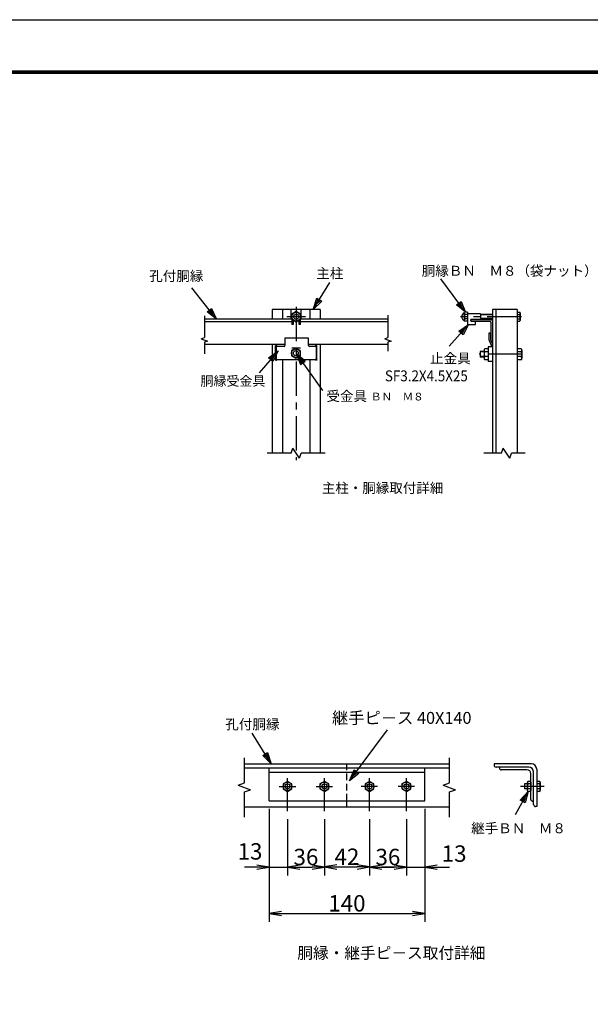
# Model space of a CAD drawing. Extents: x 0 to 8910, y 0 to 6300.
# Drawn here: x 4696 to 6785, y 2699 to 6300 of the extents above; entities that cross this region are included whole.
import ezdxf
from ezdxf.enums import TextEntityAlignment as Align

# ---------------------------------------------------------------- set-up
doc = ezdxf.new("R2010")
doc.units = 0
doc.header["$LTSCALE"] = 100
doc.header["$MEASUREMENT"] = 0
doc.header["$PDMODE"] = 35
doc.linetypes.add('CENTER', pattern=[2, 1.25, -0.25, 0.25, -0.25])
doc.linetypes.add('HIDDEN', pattern=[0.375, 0.25, -0.125])
doc.layers.get('0').update_dxf_attribs({"linetype": 'CONTINUOUS'})
doc.layers.get('DEFPOINTS').update_dxf_attribs({"linetype": 'CONTINUOUS'})
for name, color, linetype in [('1', 7, 'CONTINUOUS'), ('2', 7, 'CONTINUOUS'), ('EXTCNT-LMEC0', 4, 'CONTINUOUS'), ('WAKU', 7, 'CONTINUOUS')]:
    doc.layers.add(name, color=color, linetype=linetype)
doc.styles.add('KNJYOKO', font='txt.shx', dxfattribs={"height": 1, "bigfont": 'bigfont'})
doc.styles.add('XT', font='txt.shx', dxfattribs={"width": 0.9, "bigfont": 'bigfont'})
doc.dimstyles.new('ISO1', dxfattribs={"dimscale": 15, "dimtxt": 4, "dimasz": 3, "dimexe": 2, "dimexo": 2, "dimgap": 0.5, "dimtad": 1, "dimdec": 1, "dimdsep": 46, "dimtxsty": 'XT', "dimblk": 'DARROWS', "dimcen": -1, "dimclrd": 2, "dimclre": 1, "dimclrt": 3, "dimadec": 0, "dimazin": 0, "dimtfac": 1, "dimtdec": 1, "dimtix": 1, "dimtmove": 2, "dimatfit": 3, "dimldrblk": 'DARROWS', "dimfxl": 1, "dimtvp": 0.875, "dimtolj": 1, "dimarcsym": 0})

# ---------------------------------------------------------------- blocks, each defined once
blk = doc.blocks.new('DARROWS')
at = {"color": 0}
for p, q in [((0, 0), (-1, 0.167)), ((-1, -0.167), (0, 0)), ((0, 0), (-0.999, 0))]:
    blk.add_line(p, q, dxfattribs=at)
blk = doc.blocks.new('*D63')
at = {"color": 1, "lineweight": -2, "transparency": 16777216}
for p, q in [((5608.8, 3413.2), (5608.8, 3170.1)), ((5676.3, 3375.7), (5676.3, 3170.1))]:
    blk.add_line(p, q, dxfattribs=at)
at = {"color": 2, "lineweight": -2, "transparency": 16777216}
for p, q in [((5563.8, 3200.1), (5518.8, 3200.1)), ((5608.8, 3200.1), (5676.3, 3200.1)), ((5721.3, 3200.1), (5766.3, 3200.1))]:
    blk.add_line(p, q, dxfattribs=at)
at = {"layer": 'DEFPOINTS', "color": 0, "transparency": 16777216}
for p in [(5608.8, 3443.2), (5676.3, 3405.7), (5676.3, 3200.1)]:
    blk.add_point(p, dxfattribs=at)
at = {"color": 2, "lineweight": -2, "transparency": 16777216, "xscale": 45, "yscale": 45, "zscale": 45}
blk.add_blockref('DARROWS', (5608.8, 3200.1), dxfattribs=at)
at = {"color": 2, "lineweight": -2, "transparency": 16777216, "xscale": 45, "yscale": 45, "zscale": 45, "rotation": 180}
blk.add_blockref('DARROWS', (5676.3, 3200.1), dxfattribs=at)
at = {"color": 3, "transparency": 16777216, "insert": (5539.1, 3258.1), "char_height": 60, "attachment_point": 5, "style": 'XT'}
blk.add_mtext('\\A1;13', dxfattribs=at)
blk = doc.blocks.new('*D64')
at = {"color": 1, "lineweight": -2, "transparency": 16777216}
for p, q in [((5676.3, 3375.7), (5676.3, 3170.1)), ((5811.3, 3375.7), (5811.3, 3170.1))]:
    blk.add_line(p, q, dxfattribs=at)
at = {"color": 2, "lineweight": -2, "transparency": 16777216}
blk.add_line((5721.3, 3200.1), (5766.3, 3200.1), dxfattribs=at)
at = {"layer": 'DEFPOINTS', "color": 0, "transparency": 16777216}
for p in [(5676.3, 3405.7), (5811.3, 3405.7), (5811.3, 3200.1)]:
    blk.add_point(p, dxfattribs=at)
at = {"color": 2, "lineweight": -2, "transparency": 16777216, "xscale": 45, "yscale": 45, "zscale": 45, "rotation": 180}
blk.add_blockref('DARROWS', (5676.3, 3200.1), dxfattribs=at)
at = {"color": 2, "lineweight": -2, "transparency": 16777216, "xscale": 45, "yscale": 45, "zscale": 45}
blk.add_blockref('DARROWS', (5811.3, 3200.1), dxfattribs=at)
at = {"color": 3, "transparency": 16777216, "insert": (5743.8, 3237.6), "char_height": 60, "attachment_point": 5, "style": 'XT'}
blk.add_mtext('\\A1;36', dxfattribs=at)
blk = doc.blocks.new('*D65')
at = {"color": 1, "lineweight": -2, "transparency": 16777216}
for p, q in [((5811.3, 3375.7), (5811.3, 3171.1)), ((5976.3, 3375.7), (5976.3, 3171.1))]:
    blk.add_line(p, q, dxfattribs=at)
at = {"color": 2, "lineweight": -2, "transparency": 16777216}
blk.add_line((5856.3, 3201.1), (5931.3, 3201.1), dxfattribs=at)
at = {"layer": 'DEFPOINTS', "color": 0, "transparency": 16777216}
for p in [(5811.3, 3405.7), (5976.3, 3405.7), (5976.3, 3201.1)]:
    blk.add_point(p, dxfattribs=at)
at = {"color": 2, "lineweight": -2, "transparency": 16777216, "xscale": 45, "yscale": 45, "zscale": 45, "rotation": 180}
blk.add_blockref('DARROWS', (5811.3, 3201.1), dxfattribs=at)
at = {"color": 2, "lineweight": -2, "transparency": 16777216, "xscale": 45, "yscale": 45, "zscale": 45}
blk.add_blockref('DARROWS', (5976.3, 3201.1), dxfattribs=at)
at = {"color": 3, "transparency": 16777216, "insert": (5893.8, 3238.6), "char_height": 60, "attachment_point": 5, "style": 'XT'}
blk.add_mtext('\\A1;42', dxfattribs=at)
blk = doc.blocks.new('*D66')
at = {"color": 1, "lineweight": -2, "transparency": 16777216}
for p, q in [((5976.3, 3375.7), (5976.3, 3170.1)), ((6111.3, 3375.7), (6111.3, 3170.1))]:
    blk.add_line(p, q, dxfattribs=at)
at = {"color": 2, "lineweight": -2, "transparency": 16777216}
blk.add_line((6021.3, 3200.1), (6066.3, 3200.1), dxfattribs=at)
at = {"layer": 'DEFPOINTS', "color": 0, "transparency": 16777216}
for p in [(5976.3, 3405.7), (6111.3, 3405.7), (6111.3, 3200.1)]:
    blk.add_point(p, dxfattribs=at)
at = {"color": 2, "lineweight": -2, "transparency": 16777216, "xscale": 45, "yscale": 45, "zscale": 45, "rotation": 180}
blk.add_blockref('DARROWS', (5976.3, 3200.1), dxfattribs=at)
at = {"color": 2, "lineweight": -2, "transparency": 16777216, "xscale": 45, "yscale": 45, "zscale": 45}
blk.add_blockref('DARROWS', (6111.3, 3200.1), dxfattribs=at)
at = {"color": 3, "transparency": 16777216, "insert": (6043.8, 3237.6), "char_height": 60, "attachment_point": 5, "style": 'XT'}
blk.add_mtext('\\A1;36', dxfattribs=at)
blk = doc.blocks.new('*D67')
at = {"color": 1, "lineweight": -2, "transparency": 16777216}
for p, q in [((6178.8, 3413.2), (6178.8, 3170.1)), ((6111.3, 3375.7), (6111.3, 3170.1))]:
    blk.add_line(p, q, dxfattribs=at)
at = {"color": 2, "lineweight": -2, "transparency": 16777216}
for p, q in [((6066.3, 3200.1), (6021.3, 3200.1)), ((6111.3, 3200.1), (6178.8, 3200.1)), ((6223.8, 3200.1), (6268.8, 3200.1))]:
    blk.add_line(p, q, dxfattribs=at)
at = {"layer": 'DEFPOINTS', "color": 0, "transparency": 16777216}
for p in [(6178.8, 3443.2), (6111.3, 3405.7), (6178.8, 3200.1)]:
    blk.add_point(p, dxfattribs=at)
at = {"color": 2, "lineweight": -2, "transparency": 16777216, "xscale": 45, "yscale": 45, "zscale": 45}
blk.add_blockref('DARROWS', (6111.3, 3200.1), dxfattribs=at)
at = {"color": 2, "lineweight": -2, "transparency": 16777216, "xscale": 45, "yscale": 45, "zscale": 45, "rotation": 180}
blk.add_blockref('DARROWS', (6178.8, 3200.1), dxfattribs=at)
at = {"color": 3, "transparency": 16777216, "insert": (6286.1, 3250.1), "char_height": 60, "attachment_point": 5, "style": 'XT'}
blk.add_mtext('\\A1;13', dxfattribs=at)
blk = doc.blocks.new('*D68')
at = {"color": 1, "lineweight": -2, "transparency": 16777216}
for p, q in [((5608.8, 3413.2), (5608.8, 3000.7)), ((6178.8, 3413.2), (6178.8, 3000.7))]:
    blk.add_line(p, q, dxfattribs=at)
at = {"color": 2, "lineweight": -2, "transparency": 16777216}
blk.add_line((5653.8, 3030.7), (6133.8, 3030.7), dxfattribs=at)
at = {"layer": 'DEFPOINTS', "color": 0, "transparency": 16777216}
for p in [(5608.8, 3443.2), (6178.8, 3443.2), (6178.8, 3030.7)]:
    blk.add_point(p, dxfattribs=at)
at = {"color": 2, "lineweight": -2, "transparency": 16777216, "xscale": 45, "yscale": 45, "zscale": 45, "rotation": 180}
blk.add_blockref('DARROWS', (5608.8, 3030.7), dxfattribs=at)
at = {"color": 2, "lineweight": -2, "transparency": 16777216, "xscale": 45, "yscale": 45, "zscale": 45}
blk.add_blockref('DARROWS', (6178.8, 3030.7), dxfattribs=at)
at = {"color": 3, "transparency": 16777216, "insert": (5893.8, 3068.2), "char_height": 60, "attachment_point": 5, "style": 'XT'}
blk.add_mtext('\\A1;140', dxfattribs=at)
blk = doc.blocks.new('*C54')
at = {"layer": '1', "color": 4, "linetype": 'Continuous'}
for p, q in [((6742.552672, 5244.729433), (6652.540318, 5366.733057)), ((6709.168409, 5272.292827), (6726.066978, 5284.760316)), ((6742.552672, 5244.729433), (6709.168409, 5272.292827)), ((6730.085183, 5261.628003), (6713.393051, 5275.409699)), ((6721.842335, 5281.643444), (6730.085183, 5261.628003)), ((6726.066978, 5284.760316), (6742.552672, 5244.729433))]:
    blk.add_line(p, q, dxfattribs=at)
blk = doc.blocks.new('*C52')
at = {"layer": '1', "color": 4, "linetype": 'Continuous'}
for p, q in [((6185.376041, 5254.785127), (6245.391601, 5353.994411)), ((6185.376041, 5254.785127), (6198.131184, 5296.156084)), ((6198.131184, 5296.156084), (6216.099264, 5285.286492)), ((6216.099264, 5285.286492), (6185.376041, 5254.785127)), ((6196.245633, 5272.753208), (6202.623204, 5293.438686)), ((6211.607244, 5288.00389), (6196.245633, 5272.753208))]:
    blk.add_line(p, q, dxfattribs=at)
blk = doc.blocks.new('*C51')
at = {"layer": '1', "color": 4, "linetype": 'Continuous'}
for p, q in [((5831.204311, 5219.408695), (5740.553376, 5334.201168)), ((5796.934402, 5245.862864), (5813.415177, 5258.877625)), ((5813.415177, 5258.877625), (5831.204311, 5219.408695)), ((5831.204311, 5219.408695), (5796.934402, 5245.862864)), ((5818.18955, 5235.88947), (5801.054596, 5249.116555)), ((5809.294983, 5255.623935), (5818.18955, 5235.88947))]:
    blk.add_line(p, q, dxfattribs=at)
blk = doc.blocks.new('*C53')
at = {"layer": '1', "color": 4, "linetype": 'Continuous'}
for p, q in [((6753.051939, 5200.523656), (6683.063998, 5120.5908)), ((6717.484519, 5175.84151), (6753.051939, 5200.523656)), ((6753.051939, 5200.523656), (6733.284049, 5162.007683)), ((6733.284049, 5162.007683), (6717.484519, 5175.84151)), ((6721.434401, 5172.383053), (6739.218111, 5184.724126)), ((6739.218111, 5184.724126), (6729.334166, 5165.466139))]:
    blk.add_line(p, q, dxfattribs=at)

msp = doc.modelspace()

# ---------------------------------------------------------------- linework, layer by layer
for p, q in [((5753.55639, 5135.2508), (5667.13866, 5135.2508)), ((5667.13866, 5135.2508), (5667.13866, 5108.12562)), ((5753.55639, 5108.12562), (5753.55639, 5135.2508)), ((5635.32554, 5103.12562), (5635.32554, 5059.18447)), ((5664.13866, 5105.12562), (5637.32554, 5105.12562)), ((5690.95822, 5089.61975), (5690.95822, 5070.99609)), ((5692.30426, 5099.67594), (5692.30426, 5099.62594)), ((5692.30426, 5099.67594), (5724.11738, 5099.67594)), ((5692.30426, 5099.62594), (5724.11738, 5099.62594)), ((5723.21499, 5089.61975), (5723.21499, 5070.99609)), ((5724.11738, 5099.67594), (5724.11738, 5099.62594)), ((5779.19681, 5105.12562), (5756.55639, 5105.12562)), ((5779.19681, 5105.07395), (5779.19681, 5105.12562)), ((5780.74513, 5103.12562), (5780.74513, 5059.18447)), ((5637.32554, 5057.18447), (5779.19681, 5057.18447)), ((5779.19681, 5057.18447), (5779.19681, 5057.23614))]:
    msp.add_line(p, q)
for points in [[(5632.12287, 5056.05169), (5632.12287, 5106.44827, -0.4142135624), (5634.12287, 5108.44827), (5634.85072, 5108.44827)], [(5636.85072, 5105.12562), (5636.85072, 5106.44827, 0.4142135624), (5634.85072, 5108.44827), (5634.12287, 5108.44827)], [(5779.21995, 5105.12562), (5779.21995, 5106.44827, -0.4142135624), (5781.21995, 5108.44827), (5781.9478, 5108.44827)], [(5783.9478, 5056.05169), (5783.9478, 5106.44827, 0.4142135624), (5781.9478, 5108.44827), (5781.21995, 5108.44827)], [(5632.12287, 5056.05169, 0.3729577022), (5634.10249, 5054.33648), (5634.85072, 5054.33648, 0.4142135624), (5636.85072, 5056.33648), (5636.85072, 5057.18447, 0.4142135624)], [(5783.9478, 5056.05169, -0.3729577022), (5781.96818, 5054.33648), (5781.21995, 5054.33648, -0.4142135624), (5779.21995, 5056.33648), (5779.21995, 5057.18447, -0.4142135624)]]:
    msp.add_lwpolyline(points, format="xyb")
for centre, radius, start, end in [((5637.32554, 5103.12562), 2, 90, 180), ((5664.13866, 5108.12562), 3, 270, 0), ((5756.55639, 5108.12562), 3, 180, 270), ((5778.74513, 5103.12562), 2, 0, 90), ((5637.32554, 5059.18447), 2, 180, 270), ((5778.74513, 5059.18447), 2, 270, 0)]:
    msp.add_arc(centre, radius, start, end)
at = {"layer": '1', "color": 7, "linetype": 'Continuous'}
for p, q in [((5619.99686, 5239.87232), (5619.99686, 5204.49589)), ((5796.07519, 5239.87232), (5619.99732, 5239.87232)), ((5658.5607, 5239.87232), (5658.5607, 5204.49589)), ((5689.41168, 5204.49635), (5689.41214, 5239.87232)), ((5708.03625, 5232.31281), (5691.90787, 5223.00053)), ((5691.90787, 5223.00053), (5691.90832, 5185.61085)), ((5724.16464, 5223.00053), (5708.03625, 5232.31281)), ((5724.16464, 5185.61085), (5724.16464, 5223.00053)), ((5726.65945, 5204.49589), (5726.65899, 5239.87232)), ((5757.50997, 5239.87232), (5757.50997, 5204.49589)), ((5796.07473, 5239.87232), (5796.07473, 5204.49589)), ((6382.86913, 5223.78834), (6334.64281, 5223.78834)), ((6382.86913, 5223.78834), (6382.8673, 5203.6948)), ((6517.07261, 5239.87232), (6427.07261, 5239.87232)), ((6427.07445, 5239.87232), (6427.07445, 4714.87327)), ((6439.07335, 5239.87232), (6439.07335, 4714.87327)), ((6517.07261, 5239.87232), (6517.07261, 4714.87327)), ((5691.90787, 5194.71073), (5372.07985, 5194.71073)), ((5691.90787, 5204.49635), (5372.08031, 5204.49589)), ((5691.90787, 5204.37687), (5708.03625, 5195.06504)), ((5696.90802, 5201.49021), (5696.90848, 5185.61085)), ((5708.03625, 5195.06504), (5724.16464, 5204.37687)), ((5719.16449, 5185.61085), (5719.16449, 5201.49021)), ((6043.99311, 5204.49635), (5724.1651, 5204.49589)), ((6043.99311, 5194.71119), (5724.1651, 5194.71073)), ((6334.64281, 5197.66743), (6334.64281, 5185.61085)), ((6382.8673, 5203.69526), (6346.70031, 5203.69434)), ((6346.70214, 5199.67609), (6346.70031, 5203.69434)), ((6423.05528, 5202.69093), (6346.70031, 5202.69001)), ((6418.03087, 5196.66218), (6349.71422, 5196.66218)), ((6364.7838, 5185.61085), (6364.7838, 5196.66218)), ((6421.04661, 5193.64826), (6421.04661, 5125.3307)), ((5696.90848, 5185.61085), (5691.90787, 5185.61039)), ((5724.16464, 5185.61085), (5719.16449, 5185.61085)), ((6334.64281, 5185.61085), (6364.78197, 5185.61085)), ((6419.03795, 5153.45918), (6413.00828, 5153.45918)), ((6413.01012, 5153.45918), (6413.00828, 5130.14116)), ((6419.03795, 5153.45918), (6419.03612, 5131.35698)), ((6413.00828, 5130.14161), (6424.46291, 5102.92438)), ((6419.03795, 5131.3556), (6427.07445, 5112.25587)), ((6427.07445, 5122.31679), (6424.06053, 5122.31679)), ((5667.13866, 5111.91456), (5372.07894, 5111.91456)), ((5619.99372, 5111.91456), (5619.99686, 4714.87281)), ((5707.08661, 5098.93203), (5690.95822, 5089.61975)), ((5723.21499, 5089.61975), (5707.08661, 5098.93203)), ((6043.99128, 5111.91456), (5753.55639, 5111.91456)), ((5796.07473, 5111.91456), (5796.07473, 4714.87281)), ((6381.11765, 5086.92426), (6381.11728, 5065.59101)), ((6395.78403, 5086.92426), (6381.11765, 5086.92426)), ((6395.7844, 5090.59113), (6395.7844, 5061.92451)), ((6410.45114, 5084.92475), (6398.18418, 5084.92456)), ((6410.45078, 5096.25769), (6398.18454, 5096.25751)), ((6410.4512, 5102.92438), (6410.45078, 5049.59089)), ((6427.07445, 5102.92438), (6410.45078, 5102.92438)), ((6532.02779, 5084.92456), (6517.11128, 5084.92456)), ((6532.0406, 5096.25788), (6517.11165, 5096.25769)), ((6534.44441, 5090.59681), (6534.44478, 5061.91297)), ((5658.5607, 5057.18447), (5658.5607, 4714.87327)), ((5690.95822, 5070.99609), (5707.08661, 5061.68426)), ((5707.08661, 5061.68426), (5723.21499, 5070.99609)), ((5757.50997, 5057.18447), (5757.50997, 4714.87327)), ((6395.78366, 5065.59101), (6381.11728, 5065.59101)), ((6410.45078, 5067.59107), (6398.18381, 5067.59089)), ((6410.45078, 5056.25794), (6398.18381, 5056.25776)), ((6427.07445, 5049.59089), (6410.45078, 5049.59089)), ((6532.04683, 5067.59107), (6517.11128, 5067.59107)), ((6532.08638, 5056.25776), (6517.11128, 5056.25776)), ((5518.7991, 3578.16649), (6268.79906, 3578.16649)), ((5893.79862, 3563.16649), (5893.79862, 3578.16649)), ((5518.7991, 3563.16649), (6268.79906, 3563.16649)), ((5608.7991, 3443.1665), (5608.7991, 3563.16649)), ((5608.7991, 3548.16649), (6178.79906, 3548.16649)), ((6178.79906, 3443.1665), (6178.79906, 3563.16649)), ((5676.29909, 3514.2897), (5660.17071, 3504.97787)), ((5660.17071, 3504.97787), (5660.17071, 3486.35421)), ((5692.42748, 3504.97787), (5676.29909, 3514.2897)), ((5692.42748, 3486.35421), (5692.42748, 3504.97787)), ((5811.29908, 3514.2897), (5795.1707, 3504.97787)), ((5795.1707, 3504.97787), (5795.1707, 3486.35421)), ((5827.42747, 3504.97787), (5811.29908, 3514.2897)), ((5827.42747, 3486.35421), (5827.42747, 3504.97787)), ((5976.29907, 3514.2897), (5960.17069, 3504.97787)), ((5960.17069, 3504.97787), (5960.17069, 3486.35421)), ((5992.42746, 3504.97787), (5976.29907, 3514.2897)), ((5992.42746, 3486.35421), (5992.42746, 3504.97787)), ((6111.29907, 3514.2897), (6095.17068, 3504.97787)), ((6095.17068, 3504.97787), (6095.17068, 3486.35421)), ((6127.42745, 3504.97787), (6111.29907, 3514.2897)), ((6127.42745, 3486.35421), (6127.42745, 3504.97787)), ((6553.80865, 3504.97787), (6543.5877, 3504.97787)), ((6566.70751, 3504.97787), (6556.80883, 3504.97787)), ((6566.70797, 3514.28924), (6556.81021, 3514.28924)), ((6598.48959, 3514.28924), (6588.33456, 3514.28924)), ((6598.33212, 3504.97787), (6588.33456, 3504.97833)), ((6601.39822, 3509.67269), (6601.39913, 3481.74224)), ((5660.17071, 3486.35421), (5676.29909, 3477.04238)), ((5676.29909, 3477.04238), (5692.42748, 3486.35421)), ((5795.1707, 3486.35421), (5811.29908, 3477.04238)), ((5811.29908, 3477.04238), (5827.42747, 3486.35421)), ((5960.17069, 3486.35421), (5976.29907, 3477.04238)), ((5976.29907, 3477.04238), (5992.42746, 3486.35421)), ((6095.17068, 3486.35421), (6111.29907, 3477.04238)), ((6111.29907, 3477.04238), (6127.42745, 3486.35421)), ((6553.80957, 3486.35421), (6543.5877, 3486.35421)), ((6566.70797, 3486.35421), (6556.81021, 3486.35421)), ((6566.70797, 3477.04284), (6556.81112, 3477.04284)), ((6598.44152, 3486.35421), (6588.33456, 3486.35421)), ((6598.37743, 3477.04238), (6588.33456, 3477.04238)), ((5608.7991, 3443.1665), (6178.79906, 3443.1665)), ((5893.79908, 3420.6665), (5893.79908, 3443.1665)), ((5518.7991, 3420.6665), (6268.79906, 3420.6665))]:
    msp.add_line(p, q, dxfattribs=at)
at = {"layer": '1', "color": 4, "linetype": 'CENTER'}
for p, q in [((5708.03534, 5249.81174), (5708.03534, 4689.41062)), ((5742.27423, 5213.6887), (5674.32105, 5213.6887)), ((6532.45713, 5213.74317), (6309.19665, 5213.74226)), ((6534.4446, 5076.25763), (6378.14878, 5076.25763)), ((5646.29909, 3495.6665), (5706.29909, 3495.6665)), ((5676.29909, 3405.6665), (5676.29909, 3525.6665)), ((5781.29909, 3495.6665), (5841.29908, 3495.6665)), ((5811.29908, 3405.6665), (5811.29908, 3525.6665)), ((6006.29907, 3495.6665), (5946.29908, 3495.6665)), ((5976.29907, 3405.6665), (5976.29907, 3525.6665)), ((6141.29906, 3495.6665), (6081.29907, 3495.6665)), ((6111.29907, 3405.6665), (6111.29907, 3525.6665)), ((6615.53487, 3495.6665), (6528.71542, 3495.6665))]:
    msp.add_line(p, q, dxfattribs=at)
at = {"layer": '1', "color": 4, "linetype": 'Continuous'}
for p, q in [((5372.08031, 5216.65775), (5372.0794, 5152.55986)), ((6043.99265, 5219.53525), (6043.99265, 5148.55351)), ((5360.33272, 5133.02067), (5372.07894, 5137.29573)), ((5360.33272, 5133.02067), (5383.82515, 5124.46965)), ((5383.82515, 5124.46965), (5372.07894, 5120.19414)), ((6032.24552, 5133.02067), (6043.99174, 5137.29573)), ((6032.24552, 5133.02067), (6055.73795, 5124.46965)), ((6043.99128, 5120.19414), (6043.99128, 5087.93507)), ((6055.73795, 5124.46965), (6043.99174, 5120.19414)), ((6043.99265, 5144.28028), (6043.99265, 5137.29618)), ((5708.0358, 5079.24633), (5804.37349, 4943.96491)), ((5708.0358, 5079.24633), (5723.82362, 5038.93511)), ((5740.93622, 5051.10717), (5708.0358, 5079.24633)), ((6395.78403, 5084.79108), (6381.11728, 5084.79108)), ((5720.20786, 5062.13373), (5728.10177, 5041.97812)), ((5736.65807, 5048.06415), (5720.20786, 5062.13373)), ((5723.82362, 5038.93511), (5740.93622, 5051.10717)), ((6395.78403, 5067.72437), (6381.11692, 5067.72419)), ((5689.4126, 4714.87281), (5696.19025, 4733.49647)), ((5719.88134, 4696.24915), (5696.19025, 4733.49647)), ((6459.18748, 4714.87281), (6465.96604, 4733.49647)), ((6489.65623, 4696.24915), (6465.96604, 4733.49647)), ((5689.4126, 4714.87281), (5601.37366, 4714.87281)), ((5719.88134, 4696.24915), (5726.65899, 4714.87281)), ((5814.69884, 4714.87281), (5726.65899, 4714.87281)), ((6459.18748, 4714.87281), (6395.20219, 4714.87281)), ((6489.65623, 4696.24915), (6496.43479, 4714.87281)), ((6545.76523, 4714.87327), (6496.43479, 4714.87281)), ((5616.8095, 3578.16649), (5547.54117, 3690.63994)), ((5903.51923, 3515.90423), (6042.05545, 3703.29252)), ((5585.84449, 3608.42237), (5603.72549, 3619.43462)), ((5616.8095, 3578.16649), (5585.84449, 3608.42237)), ((5605.79725, 3596.04749), (5590.31474, 3611.17543)), ((5599.25524, 3616.68156), (5605.79725, 3596.04749)), ((5603.72549, 3619.43462), (5616.8095, 3578.16649)), ((5518.7991, 3508.29528), (5518.7991, 3600.66649)), ((6268.79906, 3508.29528), (6268.79906, 3600.66649)), ((5903.51923, 3515.90423), (5920.0442, 3555.91892)), ((5936.93053, 3543.43485), (5903.51923, 3515.90423)), ((5916.0033, 3532.79056), (5924.26578, 3552.7979)), ((5932.70895, 3546.55587), (5916.0033, 3532.79056)), ((5920.0442, 3555.91892), (5936.93053, 3543.43485)), ((5496.2991, 3500.10589), (5518.7991, 3508.29528)), ((5496.2991, 3500.10589), (5541.29864, 3483.72756)), ((6246.29906, 3500.10589), (6268.79906, 3508.29528)), ((6246.29906, 3500.10589), (6291.29905, 3483.72756)), ((5518.79865, 3475.53772), (5541.2991, 3483.72756)), ((5518.7991, 3383.16651), (5518.7991, 3475.53772)), ((6268.79906, 3475.53772), (6291.29905, 3483.72756)), ((6268.79906, 3383.16651), (6268.79906, 3475.53772)), ((6556.81112, 3477.04284), (6509.47653, 3391.7894)), ((6527.24352, 3445.41996), (6556.81112, 3477.04284)), ((6531.83349, 3442.87151), (6546.61729, 3458.68295)), ((6546.61729, 3458.68295), (6541.01344, 3437.77459)), ((6556.81112, 3477.04284), (6545.60341, 3435.22613)), ((6545.60341, 3435.22613), (6527.24352, 3445.41996))]:
    msp.add_line(p, q, dxfattribs=at)
at = {"layer": '1', "color": 4, "linetype": 'HIDDEN'}
msp.add_line((5893.79908, 3443.1665), (5893.79862, 3563.16649), dxfattribs=at)
at = {"layer": '1', "color": 7, "linetype": 'Continuous'}
for centre, radius in [((5708.03671, 5213.68824), 16.12864), ((5708.03625, 5213.6887), 9.31181), ((5707.08707, 5080.30746), 16.12864), ((5707.08661, 5080.30792), 9.31181), ((5676.29955, 3495.66558), 16.12864), ((5676.29909, 3495.66604), 9.31181), ((5811.29954, 3495.66558), 16.12864), ((5811.29908, 3495.66604), 9.31181), ((5976.29953, 3495.66558), 16.12864), ((5976.29907, 3495.66604), 9.31181), ((6111.29952, 3495.66558), 16.12864), ((6111.29907, 3495.66604), 9.31181)]:
    msp.add_circle(centre, radius, dxfattribs=at)
for centre, radius, start, end in [((6329.47924, 5213.47767), 15.28466, 113.499335, 245.971345), ((6349.71422, 5199.67701), 3.01402, 180.017486, 270), ((6418.03087, 5193.64826), 3.01402, 0, 90), ((6423.05528, 5198.67176), 4.01869, 0, 90), ((6424.06053, 5125.29683), 3.01402, 179.999924, 270), ((6403.49497, 5090.60871), 7.74748, 133.23149, 226.946793), ((6412.73337, 5076.20966), 16.93968, 149.077941, 210.64148), ((6526.73384, 5090.60871), 7.74748, 313.053954, 46.769257), ((6517.49544, 5076.20966), 16.93968, 329.358398, 30.921937), ((6403.98386, 5061.88441), 8.13899, 135.463164, 224.132401), ((6526.24495, 5061.88441), 8.13899, 315.866851, 44.536072), ((6559.03036, 3548.86321), 17.58248, 0, 90), ((6568.79904, 3558.63143), 19.53609, 0, 90), ((6552.77731, 3542.61016), 13.93181, 0, 90), ((6569.80841, 3495.57174), 15.99318, 144.111556, 215.341935), ((6559.5513, 3509.71389), 5.51652, 120.925803, 239.926392), ((6585.398, 3495.57174), 15.99318, 324.657714, 35.888093), ((6595.65511, 3509.71389), 5.51652, 300.073332, 59.073915), ((6559.0798, 3481.77795), 5.20967, 116.379058, 244.402222), ((6596.12661, 3481.77795), 5.20967, 295.596892, 63.620057)]:
    msp.add_arc(centre, radius, start, end, dxfattribs=at)
at = {"layer": '2', "color": 7, "linetype": 'Continuous'}
for p, q in [((6323.38915, 5227.66239), (6324.63335, 5229.81663)), ((6323.38915, 5227.66239), (6323.38915, 5199.82075)), ((6334.6419, 5221.77692), (6324.52715, 5221.77692)), ((6334.6419, 5229.81663), (6324.63518, 5229.81663)), ((6334.6419, 5229.81663), (6334.6419, 5197.66651)), ((6334.6419, 5221.77967), (6334.6419, 5205.70484)), ((6427.07353, 5221.77967), (6382.86546, 5221.77875)), ((6517.07352, 5229.81754), (6517.07352, 5197.53696)), ((6517.07352, 5229.81754), (6527.12327, 5229.81754)), ((6517.07352, 5221.74717), (6527.12144, 5221.74717)), ((6528.37205, 5227.65461), (6527.12327, 5229.81754)), ((6528.37205, 5227.65461), (6528.37205, 5199.69898)), ((6323.38915, 5199.82075), (6324.63335, 5197.66651)), ((6334.6419, 5205.70438), (6324.63518, 5205.70393)), ((6334.6419, 5197.66651), (6324.63518, 5197.66743)), ((6427.07353, 5205.7053), (6382.86546, 5205.70484)), ((6517.07352, 5205.60688), (6527.12327, 5205.60688)), ((6517.07352, 5197.53696), (6527.12327, 5197.53696)), ((6528.37205, 5199.69898), (6527.12327, 5197.53696)), ((6517.11092, 5089.16089), (6517.11092, 5063.33643)), ((6568.79904, 3578.16695), (6432.04581, 3578.16649)), ((6432.04581, 3578.16649), (6432.04581, 3574.25948)), ((6559.03036, 3566.44545), (6439.85984, 3566.445)), ((6452.15903, 3565.82885), (6452.15903, 3562.73345)), ((6552.77731, 3556.54128), (6458.34982, 3556.54128)), ((6566.70797, 3448.18313), (6566.70797, 3542.6097)), ((6576.61306, 3429.69269), (6576.61306, 3548.86275)), ((6588.33456, 3558.63097), (6588.33456, 3421.8782)), ((6543.5877, 3504.97787), (6543.58725, 3486.35421)), ((6553.80865, 3509.63378), (6553.80957, 3481.6983)), ((6566.7098, 3511.79076), (6566.7098, 3479.54086)), ((6588.33547, 3511.79076), (6588.33547, 3479.54086)), ((6575.99691, 3441.99188), (6572.9006, 3441.99188)), ((6588.33456, 3421.8782), (6584.42709, 3421.8782))]:
    msp.add_line(p, q, dxfattribs=at)
at = {"layer": '2', "color": 4, "linetype": 'Continuous'}
for p, q in [((6427.0717, 5220.17292), (6382.86546, 5220.17292)), ((6427.0717, 5207.31251), (6382.86546, 5207.31342))]:
    msp.add_line(p, q, dxfattribs=at)
at = {"layer": '2', "color": 7, "linetype": 'Continuous'}
for centre, radius, start, end in [((6337.92223, 5227.66239), 14.60976, 179.999924, 203.628617), ((6352.38298, 5213.98304), 28.92528, 164.307006, 196.611069), ((6501.75675, 5213.67542), 26.61739, 342.35559, 17.654053), ((6513.78129, 5227.65461), 14.58971, 336.113097, 0), ((6337.92223, 5199.82166), 14.53155, 156.034881, 179.999924), ((6513.78129, 5199.6999), 14.59098, 0, 23.885456), ((6439.85984, 3574.25948), 7.81444, 179.999924, 270), ((6458.34982, 3562.73345), 6.19191, 179.999924, 270), ((6572.9006, 3448.18313), 6.19191, 179.999924, 270), ((6584.42709, 3429.69269), 7.81444, 179.999924, 270)]:
    msp.add_arc(centre, radius, start, end, dxfattribs=at)
at = {"layer": 'EXTCNT-LMEC0'}
for p, q in [((5372.0794, 5152.55986), (5372.07894, 5137.29573)), ((5372.07894, 5120.19414), (5372.07894, 5078.50218)), ((6043.99265, 5148.55351), (6043.99265, 5144.28028))]:
    msp.add_line(p, q, dxfattribs=at)
at = {"layer": 'WAKU', "color": 3}
msp.add_lwpolyline([(0, 6300), (8910, 6300), (8910, 0), (0, 0)], close=True, dxfattribs=at)
at = {"layer": 'WAKU', "color": 7}
for points in [[(299.99999, 6112.49999), (8610.00001, 6112.49999), (8610.00001, 187.50001), (299.99999, 187.50001)], [(301.87499, 6110.62499), (8608.12501, 6110.62499), (8608.12501, 189.37501), (301.87499, 189.37501)], [(303.74999, 6108.74999), (8606.25001, 6108.74999), (8606.25001, 191.25001), (303.74999, 191.25001)], [(305.62499, 6106.87499), (8604.37501, 6106.87499), (8604.37501, 193.12501), (305.62499, 193.12501)], [(307.49999, 6104.99999), (8602.50001, 6104.99999), (8602.50001, 195.00001), (307.49999, 195.00001)]]:
    msp.add_lwpolyline(points, close=True, dxfattribs=at)

# ---------------------------------------------------------------- block references
for name, p in [('*C52', (-414.60603, -14.91281)), ('*C54', (-414.60603, -14.91281)), ('*C51', (-414.60603, -14.91281)), ('*C53', (-414.60603, -14.91281)), ('*C53', (-1110.6227, -112.23807))]:
    msp.add_blockref(name, p)

# ---------------------------------------------------------------- texts
at = {"layer": '1', "color": 4, "linetype": 'Continuous', "style": 'KNJYOKO'}
for s, height, width, p, p2 in [('胴縁ＢＮ\u3000Ｍ８（袋ナット）', 46.1148683, 0.942857, (6167.72296, 5363.39068), (6811.22291, 5363.39068)), ('孔付胴縁', 46.323533, 0.942857, (5170.37546, 5344.22137), (5368.37544, 5344.22137)), ('主柱', 49.218753, 0.942857, (5781.73574, 5354.0816), (5880.73573, 5354.0816)), ('止金具', 47.250004, 0.942857, (6198.21505, 5042.91585), (6346.71504, 5042.91585)), ('胴縁受金具', 43.953492, 0.942857, (5357.88627, 4961.04637), (5595.48625, 4961.04637)), ('受金具', 47.250004, 0.942857, (5818.68495, 4905.1129), (5967.18494, 4905.1129)), ('ＢＮ\u3000Ｍ８', 36.562503, 0.942857, (5981.72185, 4907.36388), (6174.77184, 4907.36388)), ('主柱・胴縁取付詳細', 44.713372, 0.95, (5801.9045, 4569.10422), (6246.50447, 4569.10422)), ('孔付胴縁', 46.544573, 0.942857, (5448.56346, 3704.73356), (5647.50823, 3704.73356)), ('継手ピ－ス 40X140', 46.6856039, 0.942857, (5839.13073, 3724.55381), (6349.73777, 3724.55381)), ('継手ＢＮ\u3000Ｍ８', 45.937503, 0.942857, (6348.52134, 3324.6753), (6695.02131, 3324.6753)), ('胴縁・継手ピ－ス取付詳細', 51.5230362, 0.95, (5712.299, 2865.66654), (6400.81851, 2865.66654))]:
    msp.add_text(s, height=height, dxfattribs=dict(at, width=width)).set_placement(p, p2, align=Align.ALIGNED)
at = {"layer": 'EXTCNT-LMEC0', "style": 'XT', "width": 0.9}
msp.add_text('SF3.2X4.5X25', height=40, dxfattribs=at).set_placement((6032.77231, 4977.33794))

# ---------------------------------------------------------------- dimensions: what is measured, and where the dimension line sits
for base, p1, p2, picture, middle in [((5676.29909, 3200.08719), (5608.7991, 3443.1665), (5676.29909, 3405.6665), '*D63', (5539.12475, 3258.08719)), ((6178.79906, 3200.08719), (6111.29907, 3405.6665), (6178.79906, 3443.1665), '*D67', (6286.12475, 3250.08719))]:
    dim = msp.add_linear_dim(base=base, p1=p1, p2=p2, text='13', dimstyle='ISO1')
    dim.commit()
    dim.dimension.update_dxf_attribs({"geometry": picture, "text_midpoint": middle, "dimtype": 160})
for base, p1, p2, text, picture, middle in [((6178.79906, 3030.66653), (5608.7991, 3443.1665), (6178.79906, 3443.1665), '140', '*D68', (5893.79908, 3068.16653)), ((5811.29908, 3200.08719), (5676.29909, 3405.6665), (5811.29908, 3405.6665), '36', '*D64', (5743.79909, 3237.58719)), ((5976.29907, 3201.08719), (5811.29908, 3405.6665), (5976.29907, 3405.6665), '42', '*D65', (5893.79908, 3238.58719)), ((6111.29907, 3200.08719), (5976.29907, 3405.6665), (6111.29907, 3405.6665), '36', '*D66', (6043.79907, 3237.58719))]:
    dim = msp.add_linear_dim(base=base, p1=p1, p2=p2, text=text, dimstyle='ISO1')
    dim.commit()
    dim.dimension.update_dxf_attribs({"geometry": picture, "text_midpoint": middle})

doc.saveas('drawing.dxf')
